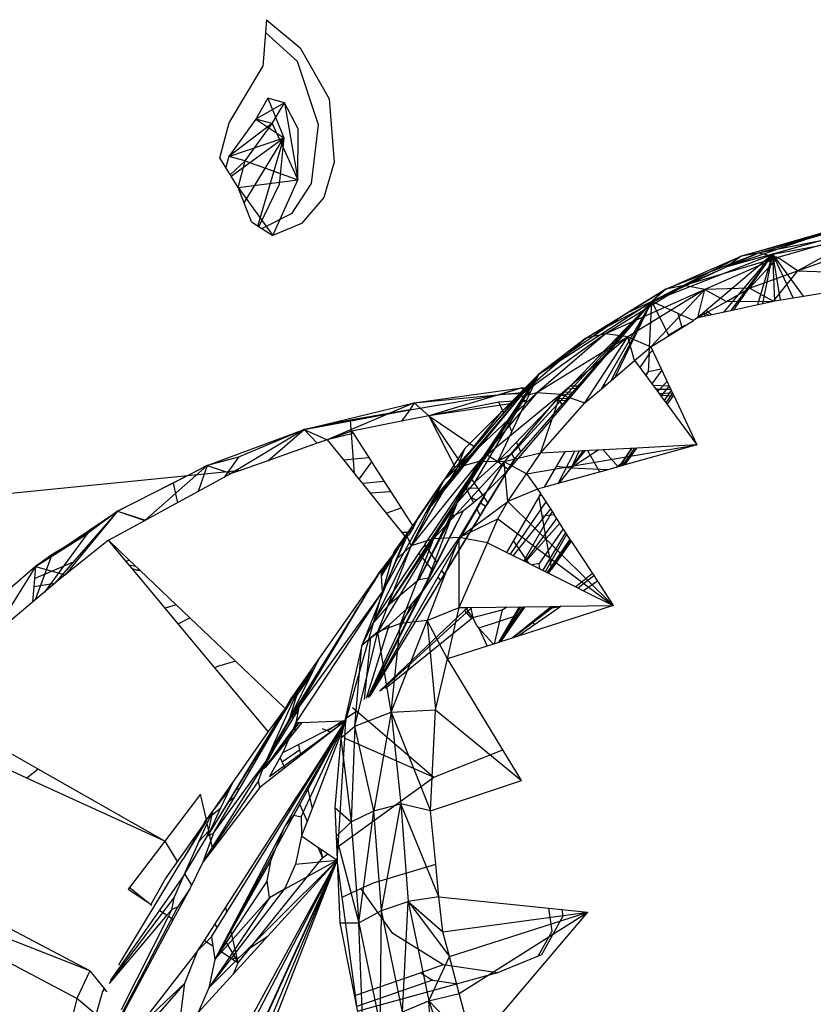
# Model space of a CAD drawing. Extents: x -62 to 64, y -49 to 49.
# Drawn here: x 1 to 3, y 14 to 16 of the extents above; entities that cross this region are included whole.
import ezdxf

# ---------------------------------------------------------------- set-up
doc = ezdxf.new("R2010")
doc.units = 0
doc.header["$MEASUREMENT"] = 0
doc.layers.get('0').update_dxf_attribs({"linetype": 'CONTINUOUS'})

msp = doc.modelspace()

# ---------------------------------------------------------------- linework, layer by layer
for p, q in [((1.8299, 16.1714), (1.8278, 16.1448)), ((1.8299, 16.1714), (1.8985, 16.1136)), ((1.8278, 16.1448), (1.8222, 16.0753)), ((1.8931, 16.0853), (1.8278, 16.1448)), ((1.8985, 16.1136), (1.9581, 16.0088)), ((1.7528, 15.9596), (1.8222, 16.0753)), ((1.9362, 15.9557), (1.8931, 16.0853)), ((1.8328, 16.01), (1.8076, 15.9673)), ((1.8665, 16.0008), (1.8328, 16.01)), ((1.8328, 16.01), (1.8651, 15.9287)), ((1.9581, 16.0088), (1.9687, 15.8789)), ((1.8665, 16.0008), (1.8076, 15.9673)), ((1.8413, 15.9581), (1.8665, 16.0008)), ((1.8945, 15.9475), (1.8665, 16.0008)), ((1.8665, 16.0008), (1.8941, 15.8425)), ((1.8076, 15.9673), (1.7522, 15.8909)), ((1.8413, 15.9581), (1.8076, 15.9673)), ((1.8076, 15.9673), (1.8651, 15.9287)), ((1.7338, 15.8875), (1.7528, 15.9596)), ((1.8413, 15.9581), (1.7522, 15.8909)), ((1.7859, 15.8816), (1.8413, 15.9581)), ((1.8413, 15.9581), (1.8941, 15.8425)), ((1.8941, 15.8425), (1.8945, 15.9475)), ((1.9224, 15.8355), (1.9362, 15.9557)), ((1.7522, 15.8909), (1.8651, 15.9287)), ((1.757, 15.8503), (1.8651, 15.9287)), ((1.7837, 15.7958), (1.8651, 15.9287)), ((1.8122, 15.7479), (1.8651, 15.9287)), ((1.8651, 15.9287), (1.8556, 15.8332)), ((1.7715, 15.8271), (1.7338, 15.8875)), ((1.7522, 15.8909), (1.7461, 15.8677)), ((1.7859, 15.8816), (1.7522, 15.8909)), ((1.7859, 15.8816), (1.7554, 15.8529)), ((1.7715, 15.8271), (1.7859, 15.8816)), ((1.7859, 15.8816), (1.8941, 15.8425)), ((1.9687, 15.8789), (1.9472, 15.8065)), ((1.7715, 15.8271), (1.8941, 15.8425)), ((1.7989, 15.7565), (1.7715, 15.8271)), ((1.7715, 15.8271), (1.8429, 15.7282)), ((1.8556, 15.8332), (1.8138, 15.7469)), ((1.8429, 15.7282), (1.8941, 15.8425)), ((1.8825, 15.7745), (1.9224, 15.8355)), ((1.9472, 15.8065), (1.9016, 15.7533)), ((1.82, 15.7429), (1.8825, 15.7745)), ((1.7989, 15.7565), (1.82, 15.7429)), ((1.82, 15.7429), (1.8429, 15.7282)), ((1.9016, 15.7533), (1.8429, 15.7282)), ((2.9992, 15.7423), (2.7742, 15.6639)), ((3.0325, 15.7482), (2.8034, 15.6858)), ((2.8034, 15.6858), (2.9992, 15.7423)), ((3.0325, 15.7482), (2.8393, 15.6924)), ((2.8688, 15.6899), (3.1822, 15.7491)), ((3.0678, 15.7378), (2.8393, 15.6924)), ((3.0678, 15.7378), (2.8786, 15.6831)), ((2.9193, 15.6557), (3.0678, 15.7378)), ((2.9716, 15.7187), (2.7742, 15.6639)), ((2.6201, 15.5927), (2.8688, 15.6899)), ((2.8034, 15.6858), (2.6201, 15.5927)), ((2.8393, 15.6924), (2.6488, 15.6182)), ((2.6488, 15.6182), (2.8034, 15.6858)), ((2.8393, 15.6924), (2.6869, 15.6258)), ((2.8786, 15.6831), (2.6869, 15.6258)), ((2.8688, 15.6899), (2.7151, 15.5598)), ((2.8786, 15.6831), (2.7293, 15.6179)), ((2.7687, 15.5716), (2.8688, 15.6899)), ((2.8034, 15.6858), (2.7742, 15.6639)), ((2.7829, 15.5747), (2.8688, 15.6899)), ((2.7887, 15.576), (2.8688, 15.6899)), ((2.8393, 15.6924), (2.8034, 15.6858)), ((2.8207, 15.6202), (2.8786, 15.6831)), ((2.8378, 15.5869), (2.8688, 15.6899)), ((2.8786, 15.6831), (2.8393, 15.6924)), ((2.848, 15.5891), (2.8688, 15.6899)), ((2.9319, 15.6041), (2.8688, 15.6899)), ((2.8731, 15.5944), (2.8688, 15.6899)), ((2.9101, 15.6005), (2.8688, 15.6899)), ((2.8843, 15.5963), (2.8688, 15.6899)), ((2.9193, 15.6557), (2.8786, 15.6831)), ((2.9193, 15.6557), (3.0307, 15.6959)), ((2.7742, 15.6639), (2.6201, 15.5927)), ((2.8207, 15.6202), (2.9193, 15.6557)), ((2.9193, 15.6557), (2.8696, 15.5939)), ((2.9193, 15.6557), (3.1866, 15.6461)), ((2.9319, 15.6041), (3.1866, 15.6461)), ((2.6869, 15.6258), (2.4849, 15.5175)), ((2.6869, 15.6258), (2.5253, 15.5265)), ((2.6869, 15.6258), (2.6488, 15.6182)), ((2.7293, 15.6179), (2.6869, 15.6258)), ((2.4849, 15.5175), (2.6488, 15.6182)), ((2.7293, 15.6179), (2.5253, 15.5265)), ((2.6488, 15.6182), (2.5689, 15.569)), ((2.7293, 15.6179), (2.5711, 15.5206)), ((2.6182, 15.5), (2.7293, 15.6179)), ((2.6488, 15.6182), (2.6201, 15.5927)), ((2.7151, 15.5598), (2.7293, 15.6179)), ((2.8207, 15.6202), (2.7293, 15.6179)), ((2.7293, 15.6179), (2.7736, 15.5932)), ((2.7736, 15.5932), (2.8207, 15.6202)), ((2.8696, 15.5939), (2.8207, 15.6202)), ((2.8731, 15.5944), (2.9319, 15.6041)), ((2.6201, 15.5927), (2.3219, 15.2437)), ((2.3332, 15.2805), (2.6201, 15.5927)), ((2.3886, 15.444), (2.6201, 15.5927)), ((2.4408, 15.4064), (2.6201, 15.5927)), ((2.4585, 15.407), (2.6201, 15.5927)), ((2.5168, 15.4137), (2.6201, 15.5927)), ((2.5369, 15.4308), (2.6201, 15.5927)), ((2.5449, 15.4376), (2.6201, 15.5927)), ((2.6201, 15.5927), (2.5689, 15.569)), ((2.6148, 15.4856), (2.6201, 15.5927)), ((2.7058, 15.554), (2.6201, 15.5927)), ((2.6553, 15.5237), (2.6201, 15.5927)), ((2.7151, 15.5598), (2.7736, 15.5932)), ((2.7736, 15.5932), (2.8696, 15.5939)), ((2.7887, 15.576), (2.8378, 15.5869)), ((2.8378, 15.5869), (2.848, 15.5891)), ((2.848, 15.5891), (2.8696, 15.5939)), ((2.8696, 15.5939), (2.8731, 15.5944)), ((2.5689, 15.569), (2.4561, 15.4908)), ((2.4849, 15.5175), (2.5689, 15.569)), ((2.6828, 15.5398), (2.6745, 15.5681)), ((2.7146, 15.5594), (2.7265, 15.5701)), ((2.7151, 15.5598), (2.7887, 15.576)), ((2.7303, 15.5631), (2.7265, 15.5701)), ((2.7265, 15.5701), (2.7376, 15.5647)), ((2.7427, 15.5659), (2.7311, 15.5746)), ((2.6182, 15.5), (2.7058, 15.554)), ((2.6887, 15.5435), (2.6553, 15.5237)), ((2.7151, 15.5598), (2.7058, 15.554)), ((2.5253, 15.5265), (2.3419, 15.3949)), ((2.5253, 15.5265), (2.3842, 15.4056)), ((2.5711, 15.5206), (2.3842, 15.4056)), ((2.5711, 15.5206), (2.433, 15.4021)), ((2.483, 15.385), (2.5711, 15.5206)), ((2.5253, 15.5265), (2.4849, 15.5175)), ((2.5711, 15.5206), (2.5253, 15.5265)), ((2.5711, 15.5206), (2.6182, 15.5)), ((2.585, 15.4718), (2.5711, 15.5206)), ((2.6553, 15.5237), (2.6526, 15.5212)), ((2.3419, 15.3949), (2.4849, 15.5175)), ((2.4849, 15.5175), (2.3886, 15.444)), ((2.4849, 15.5175), (2.4561, 15.4908)), ((2.585, 15.4718), (2.6182, 15.5)), ((2.6182, 15.5), (2.6594, 15.4124)), ((2.4561, 15.4908), (2.3886, 15.444)), ((2.6148, 15.4856), (2.5956, 15.4575)), ((2.6148, 15.4856), (2.6131, 15.4495)), ((2.6218, 15.4922), (2.6148, 15.4856)), ((2.5449, 15.4376), (2.585, 15.4718)), ((2.585, 15.4718), (2.5956, 15.4575)), ((2.0803, 14.9698), (2.3886, 15.444)), ((2.1631, 15.1714), (2.3886, 15.444)), ((2.221, 15.1807), (2.3886, 15.444)), ((2.2578, 15.2232), (2.3886, 15.444)), ((2.3886, 15.444), (2.3128, 15.3675)), ((2.3419, 15.3949), (2.3886, 15.444)), ((2.3548, 15.4038), (2.3886, 15.444)), ((2.3558, 15.4038), (2.3886, 15.444)), ((2.3619, 15.404), (2.3886, 15.444)), ((2.3699, 15.4042), (2.3886, 15.444)), ((2.5956, 15.4575), (2.6312, 15.4093)), ((2.6131, 15.4495), (2.6071, 15.4419)), ((2.6131, 15.4495), (2.6081, 15.4406)), ((2.6131, 15.4495), (2.6395, 15.4547)), ((2.6409, 15.4518), (2.6203, 15.4241)), ((2.4534, 15.4196), (2.47, 15.4202)), ((2.5168, 15.4137), (2.5449, 15.4376)), ((2.5203, 15.4197), (2.5243, 15.4201)), ((2.5217, 15.4221), (2.5269, 15.4223)), ((2.6223, 15.4214), (2.656, 15.4197)), ((2.6321, 15.4082), (2.6518, 15.4287)), ((2.656, 15.4198), (2.6391, 15.3987)), ((2.1241, 15.3705), (2.3104, 15.4024)), ((2.1324, 15.3847), (2.3536, 15.4159)), ((2.1324, 15.3847), (2.3104, 15.4024)), ((2.3536, 15.4159), (2.1625, 15.3582)), ((2.3842, 15.4056), (2.2219, 15.2521)), ((2.2559, 15.2957), (2.3525, 15.4037)), ((2.261, 15.2923), (2.3558, 15.4038)), ((2.2635, 15.2906), (2.3558, 15.4038)), ((2.3842, 15.4056), (2.266, 15.2647)), ((2.433, 15.4021), (2.266, 15.2647)), ((2.2791, 15.2801), (2.3619, 15.404)), ((2.3042, 15.2647), (2.4408, 15.4064)), ((2.3042, 15.2647), (2.3699, 15.4042)), ((2.3536, 15.4159), (2.3104, 15.4024)), ((2.3104, 15.4024), (2.3546, 15.4061)), ((2.3525, 15.4037), (2.3104, 15.4024)), ((2.433, 15.4021), (2.3171, 15.2642)), ((2.3842, 15.4056), (2.3419, 15.3949)), ((2.3525, 15.4037), (2.3548, 15.4038)), ((2.3536, 15.4159), (2.3638, 15.4163)), ((2.3536, 15.4159), (2.3588, 15.4107)), ((2.3558, 15.4038), (2.3548, 15.4038)), ((2.3568, 15.4062), (2.3579, 15.4063)), ((2.3699, 15.4042), (2.3619, 15.404)), ((2.3633, 15.4061), (2.3684, 15.401)), ((2.3638, 15.4068), (2.3714, 15.4074)), ((2.3702, 15.4165), (2.3758, 15.4167)), ((2.433, 15.4021), (2.3842, 15.4056)), ((2.3919, 15.2819), (2.433, 15.4021)), ((2.433, 15.4021), (2.483, 15.385)), ((2.4557, 15.4038), (2.4347, 15.4002)), ((2.4585, 15.407), (2.4408, 15.4064)), ((2.4444, 15.3908), (2.4585, 15.407)), ((2.4478, 15.4137), (2.4656, 15.4152)), ((2.483, 15.385), (2.5168, 15.4137)), ((2.6361, 15.4125), (2.6278, 15.414)), ((2.6361, 15.4125), (2.6312, 15.4093)), ((2.6312, 15.4093), (2.6381, 15.4001)), ((2.6629, 15.4051), (2.6353, 15.4038)), ((2.6594, 15.4124), (2.6361, 15.4125)), ((2.6639, 15.3984), (2.6381, 15.4001)), ((2.6381, 15.4001), (2.6519, 15.3813)), ((2.66, 15.4113), (2.6455, 15.39)), ((2.66, 15.4112), (2.6455, 15.39)), ((2.6629, 15.405), (2.6492, 15.3851)), ((2.6594, 15.4124), (2.6652, 15.4002)), ((2.6639, 15.3984), (2.6652, 15.4002)), ((2.6652, 15.4002), (2.713, 15.2988)), ((1.9072, 15.3303), (2.1324, 15.3847)), ((2.1324, 15.3847), (1.9542, 15.3093)), ((2.1324, 15.3847), (2.1241, 15.3705)), ((2.1324, 15.3847), (2.1625, 15.3582)), ((2.3064, 15.3866), (2.1625, 15.3582)), ((2.3348, 15.3839), (2.1625, 15.3582)), ((2.2219, 15.2521), (2.3419, 15.3949)), ((2.3388, 15.3883), (2.3064, 15.3866)), ((2.3166, 15.3636), (2.3064, 15.3866)), ((2.3419, 15.3949), (2.3128, 15.3675)), ((2.3402, 15.3847), (2.3385, 15.3844)), ((2.3391, 15.2699), (2.437, 15.3823)), ((2.3434, 15.3886), (2.3419, 15.3885)), ((2.3622, 15.388), (2.35, 15.3861)), ((2.363, 15.3896), (2.3519, 15.389)), ((2.3919, 15.2819), (2.483, 15.385)), ((2.4248, 15.3899), (2.4303, 15.3898)), ((2.4472, 15.394), (2.4278, 15.393)), ((2.4303, 15.3898), (2.4444, 15.3908)), ((2.437, 15.3823), (2.4303, 15.3898)), ((2.4303, 15.3898), (2.4355, 15.3806)), ((2.437, 15.3823), (2.4444, 15.3908)), ((2.6519, 15.3813), (2.6639, 15.3984)), ((2.6519, 15.3813), (2.713, 15.2988)), ((1.9072, 15.3303), (2.1241, 15.3705)), ((2.1241, 15.3705), (2.0017, 15.3495)), ((2.1241, 15.3705), (2.107, 15.3473)), ((2.1625, 15.3582), (2.107, 15.3473)), ((2.1625, 15.3582), (2.2559, 15.2957)), ((2.1625, 15.3582), (2.2268, 15.2632)), ((2.1625, 15.3582), (2.2171, 15.2523)), ((2.2219, 15.2521), (2.3128, 15.3675)), ((2.3128, 15.3675), (2.237, 15.2911)), ((2.3189, 15.3585), (2.3181, 15.3602)), ((2.0017, 15.3495), (1.9072, 15.3303)), ((2.0017, 15.3495), (2.0098, 15.2403)), ((2.107, 15.3473), (2.0046, 15.3271)), ((2.3332, 15.3262), (2.3239, 15.3471)), ((1.7082, 15.2566), (1.9072, 15.3303)), ((1.9072, 15.3303), (1.7575, 15.2397)), ((1.9072, 15.3303), (1.7726, 15.2736)), ((1.8324, 15.2662), (1.9072, 15.3303)), ((1.9072, 15.3303), (1.9335, 15.3019)), ((1.9072, 15.3303), (1.9542, 15.3093)), ((2.0046, 15.3271), (1.9542, 15.3093)), ((2.0079, 15.3219), (1.9542, 15.3093)), ((2.0046, 15.3271), (2.0394, 15.2731)), ((1.9335, 15.3019), (1.8324, 15.2662)), ((1.9542, 15.3093), (1.9335, 15.3019)), ((1.9542, 15.3093), (1.9875, 15.2679)), ((2.3517, 15.2843), (2.3427, 15.3046)), ((2.3632, 15.2395), (2.713, 15.2988)), ((2.713, 15.2988), (2.565, 15.2576)), ((2.713, 15.2988), (2.5894, 15.2923)), ((2.237, 15.2911), (2.1921, 15.2244)), ((2.2219, 15.2521), (2.237, 15.2911)), ((2.2268, 15.2632), (2.2559, 15.2957)), ((2.2312, 15.2569), (2.261, 15.2923)), ((2.2334, 15.2536), (2.2635, 15.2906)), ((2.2475, 15.2327), (2.2791, 15.2801)), ((2.261, 15.2923), (2.2635, 15.2906)), ((2.2791, 15.2801), (2.3042, 15.2647)), ((2.3332, 15.2805), (2.3042, 15.2647)), ((2.3919, 15.2819), (2.3171, 15.2642)), ((2.3391, 15.2699), (2.3332, 15.2805)), ((2.3632, 15.2395), (2.3919, 15.2819)), ((2.4423, 15.2845), (2.3919, 15.2819)), ((2.4246, 15.254), (2.4423, 15.2845)), ((2.4283, 15.2196), (2.4623, 15.2856)), ((2.4715, 15.2861), (2.4423, 15.2845)), ((2.5103, 15.2881), (2.4543, 15.2507)), ((2.4831, 15.2867), (2.4543, 15.2507)), ((2.4788, 15.2865), (2.4553, 15.2522)), ((2.4553, 15.2522), (2.4715, 15.2861)), ((2.4788, 15.2865), (2.4715, 15.2861)), ((2.5203, 15.2887), (2.4788, 15.2865)), ((2.4885, 15.287), (2.5133, 15.2432)), ((2.5894, 15.2923), (2.5203, 15.2887)), ((2.5513, 15.2538), (2.5203, 15.2887)), ((2.5788, 15.2917), (2.5535, 15.2544)), ((2.5784, 15.2909), (2.5536, 15.2545)), ((2.5848, 15.2921), (2.56, 15.2562)), ((2.5615, 15.2642), (2.5784, 15.2909)), ((2.565, 15.2576), (2.5894, 15.2923)), ((2.5789, 15.2917), (2.5784, 15.2909)), ((1.7726, 15.2736), (1.7082, 15.2566)), ((1.7726, 15.2736), (1.7419, 15.2312)), ((1.8324, 15.2662), (1.778, 15.2469)), ((1.9875, 15.2679), (2.0394, 15.2731)), ((1.9875, 15.2679), (2.0193, 15.2284)), ((2.0454, 15.2638), (2.0193, 15.2284)), ((2.0394, 15.2731), (2.0454, 15.2638)), ((2.0454, 15.2638), (2.0713, 15.2237)), ((2.266, 15.2647), (2.1268, 15.0912)), ((2.266, 15.2647), (2.1722, 15.1061)), ((2.3171, 15.2642), (2.1722, 15.1061)), ((2.2171, 15.2523), (2.2268, 15.2632)), ((2.266, 15.2647), (2.2219, 15.2521)), ((2.3171, 15.2642), (2.2254, 15.1088)), ((2.3042, 15.2647), (2.2578, 15.2232)), ((2.3171, 15.2642), (2.266, 15.2647)), ((2.3042, 15.2647), (2.3253, 15.2492)), ((2.3248, 15.1828), (2.3171, 15.2642)), ((2.3632, 15.2395), (2.3171, 15.2642)), ((2.3219, 15.2437), (2.3391, 15.2699)), ((2.3391, 15.2699), (2.3261, 15.2486)), ((2.5462, 15.2524), (2.5615, 15.2642)), ((2.565, 15.2576), (2.5513, 15.2538)), ((2.5615, 15.2642), (2.5551, 15.2549)), ((-10.7085, 13.9968), (1.778, 15.2469)), ((1.5237, 15.1627), (1.7082, 15.2566)), ((1.7082, 15.2566), (1.5801, 15.1436)), ((1.7575, 15.2397), (1.5813, 15.1443)), ((1.7082, 15.2566), (1.6382, 15.2198)), ((1.7082, 15.2566), (1.6896, 15.2029)), ((1.7082, 15.2566), (1.7575, 15.2397)), ((1.778, 15.2469), (1.7575, 15.2397)), ((2.3219, 15.2437), (2.0418, 14.7833)), ((2.1268, 15.0912), (2.2219, 15.2521)), ((2.1564, 15.1592), (2.223, 15.2409)), ((2.1702, 15.1844), (2.221, 15.2448)), ((2.1921, 15.2244), (2.2171, 15.2523)), ((2.1921, 15.2244), (2.2219, 15.2521)), ((2.221, 15.2448), (2.2312, 15.2569)), ((2.221, 15.2448), (2.223, 15.2409)), ((2.223, 15.2409), (2.2334, 15.2536)), ((2.2312, 15.2569), (2.2334, 15.2536)), ((2.2813, 15.202), (2.3219, 15.2437)), ((2.3261, 15.2486), (2.2837, 15.1792)), ((2.3248, 15.1828), (2.3632, 15.2395)), ((2.3261, 15.2486), (2.3253, 15.2492)), ((2.3632, 15.2395), (2.3859, 15.2078)), ((2.4003, 15.2118), (2.4246, 15.254)), ((2.5298, 15.2478), (2.4003, 15.2118)), ((2.4543, 15.2507), (2.4246, 15.254)), ((2.4543, 15.2507), (2.4299, 15.22)), ((2.4553, 15.2522), (2.4543, 15.2507)), ((2.5298, 15.2478), (2.4543, 15.2507)), ((2.5513, 15.2538), (2.5298, 15.2478)), ((1.6382, 15.2198), (1.5237, 15.1627)), ((1.6382, 15.2198), (1.647, 15.1799)), ((2.0193, 15.2284), (2.0267, 15.2193)), ((2.0713, 15.2237), (2.0267, 15.2193)), ((2.0267, 15.2193), (2.0756, 15.1585)), ((2.0713, 15.2237), (2.106, 15.1698)), ((2.1921, 15.2244), (2.1172, 15.1132)), ((2.1921, 15.2244), (2.1268, 15.0912)), ((2.1404, 15.1483), (2.1921, 15.2244)), ((2.1702, 15.1844), (2.1921, 15.2244)), ((2.2578, 15.2232), (2.221, 15.1807)), ((2.236, 15.2155), (2.2475, 15.2327)), ((2.2475, 15.2327), (2.2729, 15.1952)), ((2.0419, 15.2004), (2.0846, 15.203)), ((2.1549, 15.0941), (2.236, 15.2155)), ((2.236, 15.2155), (2.248, 15.1923)), ((2.2386, 15.2106), (2.2628, 15.2101)), ((2.2729, 15.1952), (2.2813, 15.202)), ((2.2813, 15.202), (2.2754, 15.1916)), ((2.3859, 15.2078), (2.3248, 15.1828)), ((2.4003, 15.2118), (2.3859, 15.2078)), ((2.3859, 15.2078), (2.3923, 15.1979)), ((2.3901, 15.194), (2.3923, 15.1979)), ((2.3923, 15.1979), (2.3938, 15.1956)), ((2.221, 15.1807), (2.0803, 14.9698)), ((2.1422, 15.0214), (2.221, 15.1807)), ((2.1564, 15.1592), (2.1702, 15.1844)), ((2.221, 15.1807), (2.2099, 15.1514)), ((2.2254, 15.1088), (2.3248, 15.1828)), ((2.2333, 15.1634), (2.2542, 15.1802)), ((2.248, 15.1923), (2.2602, 15.185)), ((2.248, 15.1923), (2.2542, 15.1802)), ((2.2542, 15.1802), (2.2602, 15.185)), ((2.2602, 15.185), (2.2729, 15.1952)), ((2.2687, 15.18), (2.2611, 15.1668)), ((2.2754, 15.1916), (2.2687, 15.18)), ((2.2687, 15.18), (2.2801, 15.1732)), ((2.2754, 15.1916), (2.2837, 15.1792)), ((2.2837, 15.1792), (2.2801, 15.1732)), ((2.3044, 15.1471), (2.3248, 15.1828)), ((2.3248, 15.1828), (2.5412, 14.9688)), ((2.403, 15.1815), (2.3296, 15.0747)), ((2.3365, 15.1012), (2.3882, 15.1907)), ((2.3882, 15.1907), (2.3901, 15.194)), ((2.3882, 15.1907), (2.3949, 15.1533)), ((2.3901, 15.194), (2.3938, 15.1956)), ((2.3938, 15.1956), (2.4197, 15.1558)), ((1.3556, 15.0494), (1.5237, 15.1627)), ((1.5237, 15.1627), (1.3953, 15.0152)), ((1.5237, 15.1627), (1.4165, 15.0323)), ((1.5237, 15.1627), (1.4619, 15.1159)), ((1.5237, 15.1627), (1.5813, 15.1443)), ((1.5237, 15.1627), (1.5801, 15.1436)), ((2.0677, 14.9973), (2.1564, 15.1592)), ((2.0756, 15.1585), (2.106, 15.1698)), ((2.0756, 15.1585), (2.1077, 15.1186)), ((2.106, 15.1698), (2.1317, 15.1301)), ((2.2333, 15.1634), (2.1624, 15.0253)), ((2.2333, 15.1634), (2.179, 15.0568)), ((2.2611, 15.1668), (2.1891, 15.0412)), ((2.2099, 15.1514), (2.2333, 15.1634)), ((2.2611, 15.1668), (2.268, 15.1535)), ((2.2801, 15.1732), (2.268, 15.1535)), ((2.4122, 15.1673), (2.3358, 15.0716)), ((2.4157, 15.1619), (2.358, 15.0605)), ((1.5053, 15.1031), (1.5813, 15.1443)), ((2.1404, 15.1483), (2.091, 15.0793)), ((2.1404, 15.1483), (2.1317, 15.1301)), ((2.1422, 15.0214), (2.2099, 15.1514)), ((2.1624, 15.0253), (2.2099, 15.1514)), ((2.268, 15.1535), (2.1944, 15.0329)), ((2.2254, 15.1088), (2.3044, 15.1471)), ((2.2831, 15.098), (2.3044, 15.1471)), ((2.3044, 15.1471), (2.5412, 14.9688)), ((2.4251, 15.1475), (2.3598, 15.0596)), ((2.3611, 15.059), (2.4313, 15.1379)), ((2.3949, 15.1533), (2.4197, 15.1558)), ((2.3949, 15.1533), (2.4146, 15.0435)), ((2.4551, 15.1012), (2.4197, 15.1558)), ((1.3556, 15.0494), (1.4619, 15.1159)), ((1.4619, 15.1159), (1.3744, 14.9967)), ((1.4619, 15.1159), (1.39, 15.0736)), ((2.125, 15.119), (2.1077, 15.1186)), ((2.1077, 15.1186), (2.1134, 15.1116)), ((2.125, 15.119), (2.1209, 15.1137)), ((2.125, 15.119), (2.1286, 15.1237)), ((2.1317, 15.1301), (2.1286, 15.1237)), ((2.4388, 15.1263), (2.3889, 15.0552)), ((2.4435, 15.1191), (2.3964, 15.0413)), ((2.402, 15.0385), (2.4457, 15.1157)), ((1.5053, 15.1031), (1.4165, 15.0323)), ((1.542, 15.0592), (1.5053, 15.1031)), ((1.5482, 15.0623), (1.5053, 15.1031)), ((1.5117, 15.097), (1.5108, 15.0965)), ((2.1722, 15.1061), (2.0581, 14.9147)), ((2.1164, 15.1078), (2.0677, 14.9973)), ((2.1172, 15.1132), (2.0959, 15.0635)), ((2.1007, 15.0872), (2.1164, 15.1078)), ((2.2254, 15.1088), (2.1046, 14.932)), ((2.1722, 15.1061), (2.1046, 14.932)), ((2.1134, 15.1116), (2.1209, 15.1137)), ((2.1134, 15.1116), (2.1164, 15.1078)), ((2.1164, 15.1078), (2.1209, 15.1137)), ((2.1172, 15.1132), (2.1268, 15.0912)), ((2.1722, 15.1061), (2.1268, 15.0912)), ((2.2254, 15.1088), (2.1592, 14.9383)), ((2.2254, 15.1088), (2.1722, 15.1061)), ((2.2253, 14.9647), (2.2254, 15.1088)), ((2.2253, 14.9647), (2.2831, 15.098)), ((2.2831, 15.098), (2.2254, 15.1088)), ((2.2831, 15.098), (2.3231, 15.078)), ((2.3231, 15.078), (2.3365, 15.1012)), ((2.3365, 15.1012), (2.3672, 15.0559)), ((2.4524, 15.1054), (2.4057, 15.0366)), ((2.4524, 15.1054), (2.4057, 15.0366)), ((2.4528, 15.1048), (2.4061, 15.0364)), ((2.454, 15.103), (2.4074, 15.0358)), ((2.4551, 15.1012), (2.4146, 15.0435)), ((2.4551, 15.1012), (2.4985, 15.0344)), ((2.1268, 15.0912), (2.0254, 14.8868)), ((2.0509, 14.9383), (2.1425, 15.0755)), ((2.0581, 14.9147), (2.1268, 15.0912)), ((2.0652, 15.0364), (2.1007, 15.0872)), ((2.0653, 15.035), (2.1007, 15.0872)), ((2.1007, 15.0872), (2.0656, 15.0305)), ((2.091, 15.0793), (2.0677, 14.9973)), ((2.0746, 15.0536), (2.1007, 15.0872)), ((2.1268, 15.0912), (2.0959, 15.0635)), ((2.1425, 15.0755), (2.1525, 15.0904)), ((2.1425, 15.0755), (2.1707, 15.0405)), ((2.1525, 15.0904), (2.1549, 15.0941)), ((2.1525, 15.0904), (2.1562, 15.0921)), ((2.1549, 15.0941), (2.1562, 15.0921)), ((2.1562, 15.0921), (2.179, 15.0568)), ((2.3231, 15.078), (2.3672, 15.0559)), ((1.3537, 15.0245), (1.4334, 15.059)), ((1.39, 15.0736), (1.3556, 15.0494)), ((1.3559, 14.9811), (1.39, 15.0736)), ((1.5482, 15.0623), (1.542, 15.0592)), ((1.554, 15.0448), (1.542, 15.0592)), ((1.5681, 15.0433), (1.5482, 15.0623)), ((2.0959, 15.0635), (2.0254, 14.8868)), ((2.179, 15.0568), (2.1707, 15.0405)), ((2.3672, 15.0559), (2.4087, 15.0351)), ((2.3889, 15.0552), (2.3747, 15.0522)), ((2.3903, 15.0443), (2.3889, 15.0552)), ((1.3556, 15.0494), (1.2669, 14.9059)), ((1.3556, 15.0494), (1.2988, 14.9996)), ((1.3556, 15.0494), (1.3524, 15.0083)), ((1.3556, 15.0494), (1.4165, 15.0323)), ((1.5475, 15.0525), (1.5616, 15.0495)), ((1.554, 15.0448), (1.5624, 15.0424)), ((1.6216, 14.9637), (1.554, 15.0448)), ((1.5624, 15.0424), (1.5681, 15.0433)), ((1.5624, 15.0424), (1.5683, 15.0407)), ((1.5701, 15.0413), (1.5681, 15.0433)), ((1.5701, 15.0413), (1.5683, 15.0407)), ((1.5701, 15.0413), (1.6445, 14.9705)), ((1.8762, 14.7353), (2.0649, 15.0418)), ((2.1707, 15.0405), (2.0419, 14.7834)), ((2.0582, 15.0322), (2.0649, 15.0418)), ((2.0649, 15.0418), (2.0582, 15.0322)), ((2.0582, 15.0322), (2.0623, 15.0376)), ((2.0649, 15.041), (2.0746, 15.0536)), ((2.0656, 15.0305), (2.0649, 15.0418)), ((2.0746, 15.0536), (2.065, 15.04)), ((2.0746, 15.0536), (2.065, 15.0395)), ((2.1891, 15.0412), (2.1812, 15.0274)), ((2.1891, 15.0412), (2.1944, 15.0329)), ((2.4087, 15.0351), (2.4146, 15.0435)), ((2.4087, 15.0351), (2.4645, 15.0072)), ((1.3524, 15.0083), (1.3953, 15.0152)), ((1.3953, 15.0152), (1.3925, 15.012)), ((1.4165, 15.0323), (1.3953, 15.0152)), ((2.0582, 15.0322), (1.8823, 14.744)), ((1.896, 14.7598), (2.0582, 15.0322)), ((2.0582, 15.0322), (1.9388, 14.8616)), ((2.1624, 15.0253), (2.0387, 14.7815)), ((2.0521, 15.0205), (2.0413, 15.0047)), ((2.1812, 15.0274), (2.0419, 14.7834)), ((2.1868, 15.0205), (2.0419, 14.7834)), ((2.0571, 15.0288), (2.05, 15.0188)), ((2.0677, 14.9973), (2.0656, 15.0305)), ((2.1422, 15.0214), (2.0803, 14.9698)), ((2.1624, 15.0253), (2.1422, 15.0214)), ((2.1605, 15.0205), (2.1624, 15.0253)), ((2.1812, 15.0274), (2.1868, 15.0205)), ((2.1944, 15.0329), (2.1868, 15.0205)), ((2.4985, 15.0344), (2.4645, 15.0072)), ((2.5015, 15.0298), (2.4691, 15.0049)), ((2.5086, 15.019), (2.4802, 14.9993)), ((2.4985, 15.0344), (2.5086, 15.019)), ((2.5086, 15.019), (2.5412, 14.9688)), ((1.3925, 15.012), (1.3499, 14.976)), ((1.3524, 15.0083), (1.3499, 14.976)), ((1.89, 14.7284), (2.0677, 14.9973)), ((1.896, 14.7598), (2.0677, 14.9973)), ((2.0297, 14.9857), (2.0405, 15.0011)), ((2.0509, 14.9383), (2.0677, 14.9973)), ((2.1259, 14.97), (2.1478, 14.9956)), ((2.4645, 15.0072), (2.4802, 14.9993)), ((2.4802, 14.9993), (2.5412, 14.9688)), ((1.3499, 14.976), (1.2669, 14.9059)), ((2.0105, 14.9543), (2.0274, 14.9792)), ((1.6445, 14.9705), (1.6216, 14.9637)), ((1.6483, 14.9316), (1.6216, 14.9637)), ((1.6725, 14.9438), (1.6445, 14.9705)), ((2.1259, 14.97), (2.0376, 14.7809)), ((2.0803, 14.9698), (2.0498, 14.9346)), ((2.2362, 14.9591), (2.0617, 14.793)), ((2.2489, 14.9627), (2.0647, 14.7945)), ((2.0812, 14.9292), (2.1259, 14.97)), ((2.1592, 14.9383), (2.2253, 14.9647)), ((2.201, 14.8597), (2.2253, 14.9647)), ((2.2253, 14.9647), (2.2423, 14.9649)), ((2.2398, 14.9625), (2.2362, 14.9591)), ((2.2362, 14.9591), (2.2403, 14.954)), ((2.2423, 14.9649), (2.2398, 14.9625)), ((2.2398, 14.9625), (2.245, 14.9544)), ((2.245, 14.9544), (2.2403, 14.954)), ((2.2423, 14.9649), (2.3604, 14.9664)), ((2.245, 14.9544), (2.2521, 14.9435)), ((2.2507, 14.965), (2.2489, 14.9627)), ((2.2489, 14.9627), (2.2531, 14.9442)), ((2.2531, 14.9442), (2.3133, 14.9604)), ((2.3133, 14.9604), (2.2968, 14.8904)), ((2.3485, 14.9663), (2.3061, 14.8934)), ((2.3509, 14.9663), (2.3068, 14.8936)), ((2.356, 14.9664), (2.3085, 14.8941)), ((2.3581, 14.9664), (2.3091, 14.8943)), ((2.358, 14.9664), (2.3091, 14.8943)), ((2.3584, 14.9664), (2.3093, 14.8944)), ((2.3594, 14.9664), (2.3096, 14.8945)), ((2.3133, 14.9604), (2.3219, 14.9659)), ((2.4146, 14.9671), (2.3336, 14.9022)), ((2.42, 14.9672), (2.3367, 14.9032)), ((2.5412, 14.9688), (2.3458, 14.9061)), ((2.4287, 14.9636), (2.3458, 14.9061)), ((2.3488, 14.9499), (2.3604, 14.9664)), ((2.3604, 14.9664), (2.4146, 14.9671)), ((2.4285, 14.9653), (2.4087, 14.9624)), ((2.4146, 14.9671), (2.4272, 14.9673)), ((2.4272, 14.9673), (2.4285, 14.9653)), ((2.4272, 14.9673), (2.4289, 14.9673)), ((2.4289, 14.9673), (2.4285, 14.9653)), ((2.4287, 14.9636), (2.4285, 14.9653)), ((2.4342, 14.9674), (2.4287, 14.9636)), ((2.4289, 14.9673), (2.4342, 14.9674)), ((2.4342, 14.9674), (2.5412, 14.9688)), ((1.6483, 14.9316), (1.6725, 14.9438)), ((1.7661, 14.8546), (1.6725, 14.9438)), ((2.0393, 14.8974), (2.0509, 14.9383)), ((2.2501, 14.9418), (2.0742, 14.7987)), ((2.0857, 14.7504), (2.1592, 14.9383)), ((2.1592, 14.9383), (2.1046, 14.932)), ((2.201, 14.8597), (2.1592, 14.9383)), ((2.1592, 14.9383), (2.1768, 14.755)), ((2.2403, 14.954), (2.2501, 14.9418)), ((2.2521, 14.9435), (2.2501, 14.9418)), ((2.2531, 14.9442), (2.2521, 14.9435)), ((2.2616, 14.9276), (2.2531, 14.9442)), ((2.3488, 14.9499), (2.2655, 14.9227)), ((2.3099, 14.8946), (2.3488, 14.9499)), ((2.3762, 14.9364), (2.3788, 14.929)), ((1.7236, 14.8414), (1.6483, 14.9316)), ((2.0109, 14.7213), (2.0581, 14.9147)), ((2.0581, 14.9147), (2.0254, 14.8868)), ((2.0812, 14.9292), (2.0339, 14.7785)), ((2.0433, 14.9024), (2.0812, 14.9292)), ((2.1046, 14.932), (2.0581, 14.9147)), ((2.0857, 14.7504), (2.0581, 14.9147)), ((2.0857, 14.7504), (2.1046, 14.932)), ((2.2616, 14.9276), (2.2655, 14.9227)), ((2.2655, 14.9227), (2.2957, 14.89)), ((2.2655, 14.9227), (2.2828, 14.8859)), ((1.9939, 14.7378), (2.0393, 14.8974)), ((2.0433, 14.9024), (2.0301, 14.7758)), ((2.0433, 14.9024), (2.0393, 14.8974)), ((2.0406, 14.9022), (2.0433, 14.9024)), ((2.3099, 14.8946), (2.2957, 14.89)), ((2.3336, 14.9022), (2.3099, 14.8946)), ((2.3458, 14.9061), (2.3336, 14.9022)), ((2.0254, 14.8868), (1.982, 14.6968)), ((2.0109, 14.7213), (2.0254, 14.8868)), ((2.2828, 14.8859), (2.201, 14.8597)), ((2.2957, 14.89), (2.2828, 14.8859)), ((1.7661, 14.8546), (1.7292, 14.8442)), ((1.8667, 14.7588), (1.7661, 14.8546)), ((1.9388, 14.8616), (1.8969, 14.8018)), ((1.9388, 14.8616), (1.9224, 14.8286)), ((2.1768, 14.755), (2.201, 14.8597)), ((2.2056, 14.8521), (2.201, 14.8597)), ((1.7292, 14.8442), (1.7236, 14.8414)), ((1.8329, 14.7104), (1.7236, 14.8414)), ((1.9132, 14.8208), (1.928, 14.8398)), ((2.3149, 14.6729), (2.2056, 14.8521)), ((1.9224, 14.8286), (1.8826, 14.7482)), ((1.9224, 14.8286), (1.8843, 14.7739)), ((1.887, 14.7798), (1.9239, 14.8316)), ((1.9132, 14.8208), (1.8909, 14.7886)), ((1.8945, 14.7966), (1.9132, 14.8208)), ((1.8969, 14.8018), (1.709, 14.4964)), ((1.8699, 14.7558), (1.8969, 14.8018)), ((1.8969, 14.8018), (1.8762, 14.7353)), ((1.8969, 14.8018), (1.8793, 14.7768)), ((1.8969, 14.8018), (1.8843, 14.7739)), ((1.8855, 14.7849), (1.8915, 14.7927)), ((1.9105, 14.7912), (1.8299, 14.6529)), ((1.8843, 14.7739), (1.8336, 14.6611)), ((1.8793, 14.7768), (1.8678, 14.7578)), ((1.8855, 14.7849), (1.8715, 14.7639)), ((1.8855, 14.7849), (1.876, 14.7713)), ((1.8793, 14.7768), (1.8855, 14.7849)), ((2.0386, 14.7812), (2.0407, 14.7826)), ((2.0419, 14.7834), (2.0407, 14.7826)), ((1.8678, 14.7578), (1.8311, 14.6975)), ((1.8678, 14.7578), (1.8329, 14.7104)), ((1.8472, 14.724), (1.8698, 14.7557)), ((1.8791, 14.7716), (1.8548, 14.7365)), ((1.8599, 14.7389), (1.8699, 14.7558)), ((1.8699, 14.7558), (1.8678, 14.7578)), ((1.8762, 14.7353), (1.896, 14.7598)), ((1.896, 14.7598), (1.89, 14.7284)), ((1.896, 14.7598), (1.8911, 14.7489)), ((2.0149, 14.7522), (1.9939, 14.7378)), ((2.0063, 14.7595), (2.0149, 14.7522)), ((2.0149, 14.7522), (2.1731, 14.6167)), ((2.0857, 14.7504), (2.1768, 14.755)), ((2.1662, 14.5473), (2.1768, 14.755)), ((2.1768, 14.755), (2.3531, 14.6101)), ((1.8065, 14.6478), (1.8599, 14.7389)), ((1.8272, 14.6468), (1.8762, 14.7353)), ((1.8599, 14.7389), (1.8311, 14.6975)), ((1.836, 14.6184), (1.9925, 14.7328)), ((1.8762, 14.7353), (1.8463, 14.6837)), ((1.8838, 14.7371), (1.8481, 14.6795)), ((1.8633, 14.6676), (1.9925, 14.7328)), ((1.8667, 14.5139), (1.9925, 14.7328)), ((1.8823, 14.744), (1.8762, 14.7353)), ((1.8791, 14.7412), (1.8782, 14.7404)), ((1.8823, 14.744), (1.8806, 14.7425)), ((1.8911, 14.7489), (1.8823, 14.744)), ((1.8826, 14.7482), (1.8823, 14.744)), ((1.8823, 14.744), (1.8868, 14.742)), ((1.8823, 14.744), (1.8838, 14.7371)), ((1.8868, 14.742), (1.8838, 14.7371)), ((1.8857, 14.539), (1.9925, 14.7328)), ((1.8911, 14.7489), (1.8868, 14.742)), ((1.9006, 14.5356), (1.9925, 14.7328)), ((1.9022, 14.7289), (1.9862, 14.7325)), ((1.9115, 14.6068), (1.9925, 14.7328)), ((1.9122, 14.6035), (1.9925, 14.7328)), ((1.9862, 14.7325), (1.9559, 14.7118)), ((1.9925, 14.7328), (1.962, 14.7091)), ((1.9761, 14.7029), (1.9925, 14.7328)), ((1.9925, 14.7328), (1.9803, 14.7011)), ((1.9862, 14.7325), (1.9925, 14.7328)), ((1.9902, 14.6967), (1.9925, 14.7328)), ((1.9925, 14.7328), (1.9939, 14.7378)), ((2.0109, 14.7213), (2.0857, 14.7504)), ((2.0857, 14.7504), (2.0502, 14.5476)), ((2.0857, 14.7504), (2.1662, 14.5473)), ((2.0857, 14.7504), (2.1053, 14.5619)), ((1.8965, 14.7287), (1.8243, 14.6346)), ((1.8875, 14.7194), (1.8515, 14.6714)), ((1.889, 14.7126), (1.8529, 14.6682)), ((1.89, 14.7284), (1.8633, 14.6676)), ((1.8944, 14.7286), (1.8875, 14.7194)), ((1.8875, 14.7194), (1.889, 14.7126)), ((1.9022, 14.7289), (1.889, 14.7126)), ((1.89, 14.7284), (1.8944, 14.7286)), ((1.8944, 14.7286), (1.9022, 14.7289)), ((1.9441, 14.7169), (1.9559, 14.7118)), ((1.9559, 14.7118), (1.962, 14.7091)), ((1.982, 14.6968), (2.0109, 14.7213)), ((2.0109, 14.7213), (2.0036, 14.5249)), ((2.0502, 14.5476), (2.0109, 14.7213)), ((1.8329, 14.7104), (1.7618, 14.6088)), ((1.8311, 14.6975), (1.8073, 14.6583)), ((1.962, 14.7091), (1.9, 14.6609)), ((1.9148, 14.5911), (1.9761, 14.7029)), ((1.9803, 14.7011), (1.9231, 14.5521)), ((1.982, 14.6968), (1.9698, 14.5545)), ((1.9761, 14.7029), (1.9803, 14.7011)), ((1.9765, 14.4744), (1.9902, 14.6967)), ((1.982, 14.6968), (2.0036, 14.5249)), ((1.9902, 14.6967), (2.1731, 14.6167)), ((1.8481, 14.6795), (1.8232, 14.6337)), ((1.8515, 14.6714), (1.8276, 14.6372)), ((1.8463, 14.6837), (1.8336, 14.6611)), ((1.8463, 14.6837), (1.8481, 14.6795)), ((1.8515, 14.6714), (1.8529, 14.6682)), ((1.8976, 14.6719), (1.8617, 14.6473)), ((1.8952, 14.6834), (1.8976, 14.6719)), ((1.8976, 14.6719), (1.9, 14.6609)), ((2.1731, 14.6167), (2.3149, 14.6729)), ((2.3531, 14.6101), (2.3149, 14.6729)), ((1.3613, 14.6334), (1.3086, 14.6633)), ((1.8073, 14.6583), (1.7513, 14.5661)), ((1.8073, 14.6583), (1.8065, 14.6478)), ((1.8336, 14.6611), (1.8272, 14.6468)), ((1.8529, 14.6682), (1.8276, 14.6372)), ((1.8633, 14.6676), (1.836, 14.6184)), ((1.8574, 14.6575), (1.8617, 14.6473)), ((1.9, 14.6609), (1.8669, 14.6351)), ((1.3381, 14.6147), (1.2879, 14.6376)), ((1.3613, 14.6334), (1.3381, 14.6147)), ((1.6213, 14.4857), (1.3613, 14.6334)), ((1.8272, 14.6468), (1.6991, 14.4423)), ((1.7648, 14.5767), (1.8065, 14.6478)), ((1.7922, 14.6334), (1.7947, 14.6277)), ((1.804, 14.6151), (1.8203, 14.6375)), ((1.8233, 14.6415), (1.8133, 14.6245)), ((1.8134, 14.6094), (1.8272, 14.6468)), ((1.8203, 14.6375), (1.8158, 14.6269)), ((1.8158, 14.6269), (1.8203, 14.6315)), ((1.8669, 14.6351), (1.8163, 14.5958)), ((1.8203, 14.6375), (1.8272, 14.6468)), ((1.8203, 14.6315), (1.8232, 14.6337)), ((1.8276, 14.6372), (1.8232, 14.6337)), ((1.8617, 14.6473), (1.8669, 14.6351)), ((1.6213, 14.4857), (1.3381, 14.6147)), ((1.721, 14.5021), (1.804, 14.6151)), ((1.8148, 14.6257), (1.8125, 14.6235)), ((1.8148, 14.6257), (1.8158, 14.6269)), ((1.9765, 14.4744), (2.1731, 14.6167)), ((1.8134, 14.6094), (1.6991, 14.4423)), ((1.8163, 14.5958), (1.7196, 14.4692)), ((1.7618, 14.6088), (1.72, 14.5491)), ((1.7361, 14.554), (1.7618, 14.6088)), ((1.7659, 14.5901), (1.7751, 14.5943)), ((1.8163, 14.5958), (1.8134, 14.6094)), ((1.8918, 14.5761), (1.9115, 14.6068)), ((1.8932, 14.5728), (1.9122, 14.6035)), ((1.8983, 14.5609), (1.9148, 14.5911)), ((1.9115, 14.6068), (1.9122, 14.6035)), ((1.9148, 14.5911), (1.9231, 14.5521)), ((2.1662, 14.5473), (2.3531, 14.6101)), ((1.6945, 14.582), (1.6213, 14.4857)), ((1.7063, 14.5289), (1.6945, 14.582)), ((1.7177, 14.5439), (1.7465, 14.5811)), ((1.721, 14.5021), (1.7648, 14.5767)), ((1.7462, 14.3496), (1.8918, 14.5761)), ((1.7465, 14.5811), (1.7525, 14.589)), ((1.7465, 14.5811), (1.7495, 14.5825)), ((1.7484, 14.3396), (1.8932, 14.5728)), ((1.7513, 14.5661), (1.7648, 14.5767)), ((1.8918, 14.5761), (1.8932, 14.5728)), ((1.7513, 14.5661), (1.7123, 14.5019)), ((1.7123, 14.5019), (1.7361, 14.554)), ((1.7146, 14.537), (1.7361, 14.554)), ((1.7567, 14.3026), (1.8983, 14.5609)), ((1.8983, 14.5609), (1.9131, 14.5259)), ((1.9231, 14.5521), (1.9131, 14.5259)), ((1.9698, 14.5545), (2.0036, 14.5249)), ((1.9698, 14.5545), (1.9724, 14.4949)), ((2.0502, 14.5476), (2.1053, 14.5619)), ((2.0655, 14.3432), (2.1053, 14.5619)), ((2.1662, 14.5473), (2.1053, 14.5619)), ((2.1834, 14.3712), (2.1053, 14.5619)), ((2.1053, 14.5619), (2.1203, 14.3617)), ((1.72, 14.5491), (1.7026, 14.5243)), ((1.7026, 14.5243), (1.7088, 14.5324)), ((1.7088, 14.5324), (1.7063, 14.5289)), ((1.7079, 14.5219), (1.7146, 14.537)), ((1.7088, 14.5324), (1.7138, 14.5388)), ((1.7088, 14.5324), (1.7146, 14.537)), ((1.709, 14.4964), (1.72, 14.5491)), ((1.7146, 14.537), (1.72, 14.5491)), ((1.8667, 14.5139), (1.8857, 14.539)), ((1.8857, 14.539), (1.9006, 14.5356)), ((1.9006, 14.5356), (1.9017, 14.4962)), ((2.0036, 14.5249), (2.0502, 14.5476)), ((2.0191, 14.3178), (2.0502, 14.5476)), ((2.0655, 14.3432), (2.0502, 14.5476)), ((2.1769, 14.4382), (2.1662, 14.5473)), ((1.6995, 14.5192), (1.6229, 14.4103)), ((1.7067, 14.5272), (1.6604, 14.4512)), ((1.6995, 14.5192), (1.6604, 14.4512)), ((1.6916, 14.4853), (1.7079, 14.5219)), ((1.7026, 14.5243), (1.6995, 14.5192)), ((1.7067, 14.5272), (1.7026, 14.5243)), ((1.7067, 14.5272), (1.7063, 14.5289)), ((1.7113, 14.5068), (1.7079, 14.5219)), ((1.8667, 14.5139), (1.7239, 14.2428)), ((1.8396, 14.4472), (1.8667, 14.5139)), ((1.9131, 14.5259), (1.9017, 14.4962)), ((1.9724, 14.4949), (2.0036, 14.5249)), ((2.0036, 14.5249), (2.0191, 14.3178)), ((1.6608, 14.4162), (1.709, 14.4964)), ((1.7113, 14.5068), (1.6916, 14.4853)), ((1.721, 14.5021), (1.6991, 14.4423)), ((1.709, 14.4964), (1.721, 14.5021)), ((1.7123, 14.5019), (1.709, 14.4964)), ((1.7121, 14.5029), (1.7113, 14.5068)), ((1.7196, 14.4692), (1.7123, 14.5019)), ((1.9017, 14.4962), (1.8889, 14.4379)), ((1.9017, 14.4962), (1.9354, 14.473)), ((1.9724, 14.4949), (2.0191, 14.3178)), ((1.9724, 14.4949), (1.9804, 14.3178)), ((1.6213, 14.4857), (1.5489, 14.3906)), ((1.6213, 14.4857), (1.6464, 14.4439)), ((1.6608, 14.4162), (1.6916, 14.4853)), ((1.7196, 14.4692), (1.6991, 14.4423)), ((1.9354, 14.473), (1.9446, 14.4513)), ((1.9354, 14.473), (1.9408, 14.4694)), ((1.9408, 14.4694), (1.9446, 14.4513)), ((1.9408, 14.4694), (1.9556, 14.4592)), ((1.9747, 14.4461), (1.9765, 14.4744)), ((1.6604, 14.4512), (1.655, 14.4453)), ((1.7969, 14.2673), (1.9446, 14.4513)), ((1.9446, 14.4513), (1.9556, 14.4592)), ((1.9556, 14.4592), (1.9747, 14.4461)), ((1.655, 14.4453), (1.5985, 14.3516)), ((1.6503, 14.4375), (1.6511, 14.436)), ((1.6991, 14.4423), (1.6722, 14.3878)), ((1.7112, 14.1847), (1.9747, 14.4461)), ((1.8396, 14.4472), (1.7239, 14.2428)), ((1.7686, 13.995), (1.9747, 14.4461)), ((1.8062, 14.0431), (1.9747, 14.4461)), ((1.8314, 14.4041), (1.8396, 14.4472)), ((1.8325, 14.2903), (1.9747, 14.4461)), ((1.867, 14.3866), (1.9747, 14.4461)), ((1.8889, 14.4379), (1.867, 14.3866)), ((1.8889, 14.4379), (1.9747, 14.4461)), ((1.9162, 14.3391), (1.9747, 14.4461)), ((1.9747, 14.4461), (1.9198, 14.3407)), ((1.9747, 14.4461), (1.9286, 14.3448)), ((1.9747, 14.4461), (1.9363, 14.3483)), ((1.9849, 14.3705), (1.9747, 14.4461)), ((2.049, 14.3998), (2.1769, 14.4382)), ((2.1834, 14.3712), (2.1769, 14.4382)), ((1.4672, 14.2195), (0.9471, 14.4228)), ((1.6229, 14.4103), (1.5925, 14.3556)), ((1.6608, 14.4162), (1.6101, 14.3438)), ((1.6407, 14.3708), (1.6608, 14.4162)), ((1.6618, 14.4183), (1.6757, 14.3951)), ((1.4672, 14.2195), (1.1197, 14.4016)), ((1.5489, 14.3906), (1.546, 14.3867)), ((1.5489, 14.3906), (1.5889, 14.358)), ((1.8314, 14.4041), (1.7239, 14.2428)), ((1.8362, 14.3691), (1.8314, 14.4041)), ((2.0234, 14.3881), (2.049, 14.3998)), ((1.6407, 14.3708), (1.5081, 14.1963)), ((1.546, 14.3867), (1.5889, 14.358)), ((1.6354, 14.3454), (1.6407, 14.3708)), ((1.6722, 14.3878), (1.6384, 14.3248)), ((1.6722, 14.3878), (1.6474, 14.3499)), ((1.7112, 14.1847), (1.867, 14.3866)), ((1.8362, 14.3691), (1.7112, 14.1847)), ((1.8362, 14.3691), (1.7239, 14.2428)), ((1.867, 14.3866), (1.8362, 14.3691)), ((1.9849, 14.3705), (2.0234, 14.3881)), ((2.0121, 14.1685), (1.9849, 14.3705)), ((2.0889, 14.2956), (2.0234, 14.3881)), ((2.1834, 14.3712), (2.1203, 14.3617)), ((2.1834, 14.3712), (2.4092, 14.3477)), ((2.1914, 14.2996), (2.1834, 14.3712)), ((1.6474, 14.3499), (1.4378, 13.951)), ((1.5985, 14.3516), (1.5314, 14.2402)), ((1.5889, 14.358), (1.5925, 14.3556)), ((1.5925, 14.3556), (1.5947, 14.3541)), ((1.5985, 14.3516), (1.5993, 14.351)), ((1.6474, 14.3499), (1.6354, 14.3454)), ((1.7027, 14.2818), (1.7462, 14.3496)), ((1.7484, 14.3396), (1.7462, 14.3496)), ((1.9363, 14.3483), (1.8424, 14.1093)), ((1.9286, 14.3448), (1.9363, 14.3483)), ((2.0655, 14.3432), (2.1203, 14.3617)), ((2.1087, 14.1348), (2.1203, 14.3617)), ((2.1203, 14.3617), (2.1914, 14.2996)), ((2.1203, 14.3617), (2.205, 14.2487)), ((2.1203, 14.3617), (2.1627, 14.1575)), ((2.4156, 14.3005), (2.4092, 14.3477)), ((2.4092, 14.3477), (2.4357, 14.345)), ((1.4405, 14.1627), (1.0926, 14.3461)), ((1.6254, 14.3335), (1.5069, 14.193)), ((1.6101, 14.3438), (1.5096, 14.2002)), ((1.6284, 14.3315), (1.5317, 14.1394)), ((1.6101, 14.3438), (1.6254, 14.3335)), ((1.6354, 14.3454), (1.6254, 14.3335)), ((1.6354, 14.3454), (1.6284, 14.3315)), ((1.6284, 14.3315), (1.6384, 14.3248)), ((1.717, 14.2889), (1.7484, 14.3396)), ((1.7783, 14.087), (1.9162, 14.3391)), ((1.9198, 14.3407), (1.7895, 14.0909)), ((1.9286, 14.3448), (1.8176, 14.1007)), ((1.9162, 14.3391), (1.9198, 14.3407)), ((2.0191, 14.3178), (2.0655, 14.3432)), ((2.0628, 14.1064), (2.0655, 14.3432)), ((2.1087, 14.1348), (2.0655, 14.3432)), ((2.1914, 14.2996), (2.4891, 14.3394)), ((2.205, 14.2487), (2.4891, 14.3394)), ((2.2252, 14.1728), (2.4891, 14.3394)), ((2.2543, 14.0636), (2.4891, 14.3394)), ((2.4375, 14.3316), (2.3937, 14.2521)), ((2.4357, 14.345), (2.4375, 14.3316)), ((2.4357, 14.345), (2.4891, 14.3394)), ((1.6384, 14.3248), (1.5361, 14.1339)), ((1.7239, 14.3149), (1.7285, 14.3074)), ((1.9804, 14.3178), (2.0191, 14.3178)), ((1.9804, 14.3178), (2.0283, 14.075)), ((2.0191, 14.3178), (2.0628, 14.1064)), ((2.0283, 14.075), (2.0191, 14.3178)), ((1.6891, 14.2607), (1.717, 14.2889)), ((1.717, 14.2889), (1.7198, 14.2704)), ((1.7338, 14.2609), (1.7567, 14.3026)), ((1.7686, 14.249), (1.7567, 14.3026)), ((1.7618, 14.2129), (1.8325, 14.2903)), ((1.7969, 14.2673), (1.8325, 14.2903)), ((2.1924, 14.2313), (2.0889, 14.2956)), ((2.205, 14.2487), (2.1914, 14.2996)), ((2.3875, 14.2495), (2.4156, 14.3005)), ((1.6891, 14.2607), (1.7027, 14.2818)), ((1.7027, 14.2818), (1.7198, 14.2704)), ((1.7198, 14.2704), (1.7239, 14.2428)), ((1.7446, 14.2806), (1.7716, 14.2357)), ((1.7716, 14.2357), (1.7969, 14.2673)), ((1.6891, 14.2607), (1.5636, 14.0999)), ((1.6621, 14.1942), (1.6891, 14.2607)), ((1.7239, 14.2428), (1.7338, 14.2609)), ((1.7338, 14.2609), (1.76, 14.2434)), ((1.76, 14.2434), (1.7686, 14.249)), ((1.7716, 14.2357), (1.7686, 14.249)), ((2.1627, 14.1575), (2.205, 14.2487)), ((2.2252, 14.1728), (2.205, 14.2487)), ((2.3875, 14.2495), (2.304, 14.2154)), ((2.3937, 14.2521), (2.3875, 14.2495)), ((1.5314, 14.2402), (1.5261, 14.2309)), ((1.7239, 14.2428), (1.7112, 14.1847)), ((1.76, 14.2434), (1.7716, 14.2357)), ((1.7618, 14.2129), (1.7716, 14.2357)), ((2.1924, 14.2313), (2.1464, 14.2152)), ((2.304, 14.2154), (2.1924, 14.2313)), ((1.4672, 14.2195), (1.4405, 14.1627)), ((1.4672, 14.2195), (1.4968, 14.1828)), ((1.6893, 14.1335), (1.7618, 14.2129)), ((2.1464, 14.2152), (2.0121, 14.1685)), ((2.304, 14.2154), (2.018, 14.1367)), ((2.1464, 14.2152), (2.1705, 14.2002)), ((1.6621, 14.1942), (1.4335, 13.931)), ((1.4957, 14.0361), (1.6621, 14.1942)), ((1.6541, 14.1297), (1.6621, 14.1942)), ((2.1705, 14.2002), (2.0151, 14.1461)), ((2.1705, 14.2002), (2.2221, 14.1928)), ((1.493, 14.1765), (1.4584, 14.0554)), ((1.4968, 14.1828), (1.493, 14.1765)), ((1.4973, 14.1822), (1.493, 14.1765)), ((1.4975, 14.1819), (1.493, 14.1765)), ((1.4968, 14.1828), (1.4975, 14.1819)), ((1.4975, 14.1819), (1.5021, 14.1762)), ((1.7112, 14.1847), (1.6893, 14.1335)), ((2.0151, 14.1461), (2.0121, 14.1685)), ((2.1627, 14.1575), (2.2252, 14.1728)), ((2.2543, 14.0636), (2.2252, 14.1728)), ((1.4405, 14.1627), (1.4182, 14.0706)), ((1.4871, 14.1238), (1.4405, 14.1627)), ((2.1087, 14.1348), (2.1627, 14.1575)), ((2.1627, 14.1575), (2.2543, 14.0636)), ((2.1627, 14.1575), (2.2317, 13.9524)), ((2.1792, 13.9254), (2.1627, 14.1575))]:
    msp.add_line(p, q)

doc.saveas('drawing.dxf')
